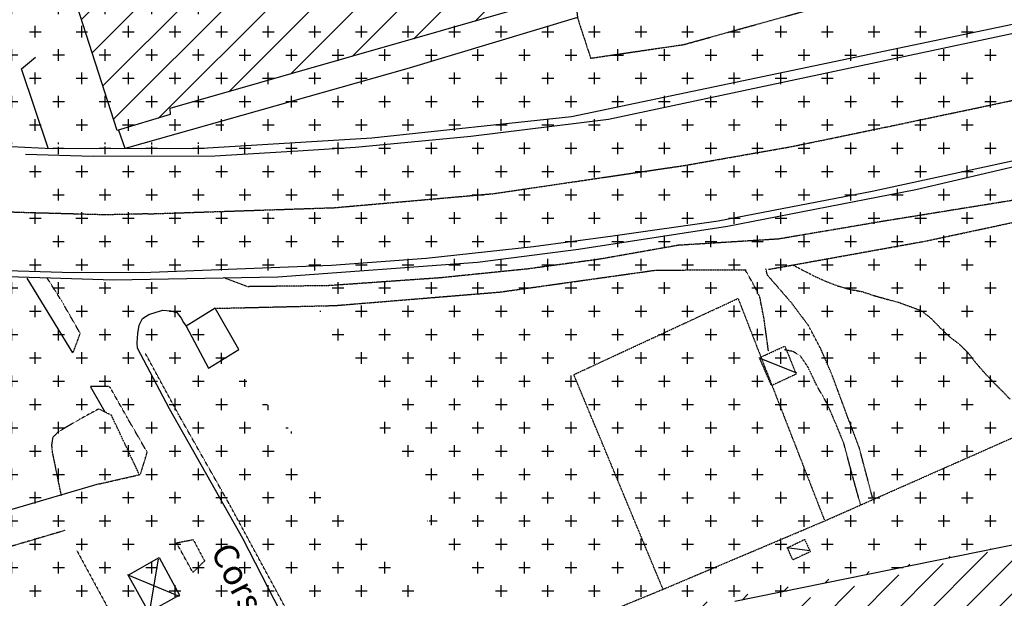
# Model space of a CAD drawing. Extents: x 4572 to 38710, y 4828 to 75013.
# Drawn here: x 16109 to 17694, y 11388 to 12319 of the extents above; entities that cross this region are included whole.
import ezdxf

# ---------------------------------------------------------------- set-up
doc = ezdxf.new("R2010")
doc.units = 0
doc.header["$MEASUREMENT"] = 0
doc.linetypes.add('P_5', pattern=[0.375002, 0.046875, -0.070313, 0.117188, -0.070313, 0.070313])
for name, color, linetype in [('BASE', 7, 'CONTINUOUS'), ('EDIFICI', 7, 'CONTINUOUS'), ('NOMISTRA', 7, 'CONTINUOUS')]:
    doc.layers.add(name, color=color, linetype=linetype)
doc.styles.get("Standard").update_dxf_attribs({"font": 'txt.shx'})

msp = doc.modelspace()

# ---------------------------------------------------------------- hatches: boundary and pattern name
at = {"layer": 'EDIFICI', "ltscale": 1000}
h = msp.add_hatch(dxfattribs=at)
h.set_pattern_fill('CROSS', color=256, scale=150, style=0)
edge = h.paths.add_edge_path()
edge.add_line((15823.3, 12137), (15685.9, 12151.9))
edge.add_line((15685.9, 12151.9), (15663.6, 12248.3))
edge.add_line((15663.6, 12248.3), (15656.2, 12370.7))
edge.add_line((15984.3, 12118.8), (15823.3, 12137))
edge.add_line((15984.3, 12118.8), (16313.8, 12118.8))
edge.add_line((16313.6, 12118.5), (16446.5, 12120.2))
edge.add_line((15656.2, 12370.7), (15659.9, 12489.4))
edge.add_line((15659.9, 12489.4), (15698, 12733.5))
edge.add_line((16482.1, 12776.3), (16411.4, 12366.6))
edge.add_line((16411.4, 12366.6), (16411.4, 12239.4))
edge.add_line((16411.4, 12239.4), (16446.5, 12120.2))
edge.add_line((15694, 12734.6), (16020.7, 12707.7))
edge.add_line((16020.7, 12707.7), (16293.5, 12707.7))
edge.add_line((16293.5, 12707.7), (16468.6, 12711))
at = {"layer": 'EDIFICI'}
h = msp.add_hatch(dxfattribs=at)
h.set_pattern_fill('ANSI31', color=1, scale=400, style=0)
h.paths.add_polyline_path([(15876.9, 11914.2), (15771.8, 11922.5), (15637.7, 11934.7), (15662.8, 11851.3)])
h.paths.add_polyline_path([(16932.1, 12342.8), (16893.9, 12466.6), (16785.2, 12436.2), (16770.3, 12474.1), (16748.2, 12466.2), (16729.6, 12523), (16859.7, 12558.9), (16840.2, 12623.4), (16866.1, 12632.7), (16829.6, 12753.4), (16185.7, 12568.7), (16176.5, 12493.7), (16184.9, 12416), (16196.3, 12358.3), (16266.3, 12141), (16351.5, 12166.6), (16351.2, 12176.2)])
at = {"layer": 'EDIFICI', "ltscale": 1000}
h = msp.add_hatch(dxfattribs=at)
h.set_pattern_fill('ANSI31', color=256, scale=350, angle=45, style=0)
edge = h.paths.add_edge_path()
edge.add_line((15211.1, 11371.1), (14504.3, 11501.1))
edge.add_line((14504.3, 11501.1), (13881.4, 11649.3))
edge.add_line((13881.4, 11649.3), (13011.4, 11915.9))
edge.add_line((13011.4, 11915.9), (12375.2, 12156.2))
edge.add_line((12375.2, 12156.2), (12326, 10383.3))
edge.add_line((12326, 10383.3), (12290.2, 9844.8))
edge.add_line((15208.6, 11373.9), (15292.8, 10991.4))
edge.add_line((15292.8, 10991.4), (15386.5, 10577.6))
edge.add_line((15386.5, 10577.6), (15485.1, 10282))
edge.add_line((15485.1, 10282), (15677.7, 9805.9))
edge.add_line((15677.7, 9805.9), (16220.7, 8629.5))
edge.add_line((16154, 8608.1), (16218.7, 8627.8))
edge.add_line((16153.8, 8605.6), (14467.5, 8193.2))
edge.add_line((14467.5, 8193.2), (14062.8, 8095.9))
edge.add_line((14062.8, 8095.9), (13417, 7956.6))
edge.add_line((13417, 7956.6), (13278.1, 8234))
edge.add_line((13187.9, 8264.9), (13283.6, 8229.4))
edge.add_line((13192.5, 8263.5), (12938.5, 8236.9))
edge.add_line((12938.5, 8236.9), (12649, 8231))
edge.add_line((12649, 8231), (12056.4, 8243))
edge.add_line((11750.8, 8246.7), (12065.7, 8242.6))
edge.add_line((11749.2, 8248.9), (11693.1, 7868.3))
edge.add_line((11697.2, 7865.4), (12105, 7442.1))
edge.add_line((10735.7, 7444.2), (9904.4, 7172.7))
edge.add_line((10749.7, 6293.7), (10745.3, 7455.6))
edge.add_line((12105, 7442.1), (13148.8, 5252.4))
edge.add_line((10631.8, 5907.4), (10749.7, 6293.7))
edge.add_line((10499.7, 5643.6), (10631.8, 5907.4))
edge.add_line((11998, 5356), (10499.7, 5643.6))
edge.add_line((13148.8, 5252.4), (11998, 5356))
edge.add_line((9904.4, 7172.7), (9908.3, 7832.9))
edge.add_line((9908.3, 7832.9), (9927.5, 8476.8))
edge.add_line((9927.5, 8476.8), (9794.5, 8488.5))
edge.add_line((9794.5, 8488.5), (9802.3, 8957.3))
edge.add_line((9760.4, 8960.1), (9801.8, 8960.1))
edge.add_line((9755.4, 8957.3), (9762.7, 10087.2))
edge.add_line((9762.7, 10087.2), (9774.5, 11134.1))
edge.add_line((9774.5, 11134.1), (9789.7, 12082.9))
edge.add_line((9797.3, 12067.4), (9858.5, 11744.2))
edge.add_line((9858.5, 11744.2), (9937.2, 11525.8))
edge.add_line((9937.2, 11525.8), (10007.2, 11394.7))
edge.add_line((10007.2, 11394.7), (10147.1, 11193.8))
edge.add_line((10147.1, 11193.8), (10392, 10975.3))
edge.add_line((10392, 10975.3), (10689.3, 10844.3))
edge.add_line((10689.3, 10844.3), (10951.7, 10730.7))
edge.add_line((10951.7, 10730.7), (11170.9, 10648.5))
edge.add_line((11170.9, 10648.5), (11284.6, 10578.6))
edge.add_line((11284.6, 10578.6), (11363.3, 10508.7))
edge.add_line((11363.3, 10508.7), (11415.8, 10412.6))
edge.add_line((11415.8, 10412.6), (11450.8, 10255.4))
edge.add_line((11450.8, 10255.4), (11433.3, 9888.4))
edge.add_line((11433.3, 9888.4), (12290.4, 9844.8))
h = msp.add_hatch(dxfattribs=at)
h.set_pattern_fill('CROSS', color=256, scale=150, style=0)
edge = h.paths.add_edge_path()
edge.add_line((16090.1, 11295.1), (15753.4, 11913.8))
edge.add_line((16090.1, 11295.1), (16400.2, 11293.2))
edge.add_line((16400.2, 11293.2), (16713.7, 11302.7))
edge.add_line((16713.7, 11302.7), (16865.7, 11317.9))
edge.add_line((16567.4, 11900), (16894.2, 11264.1))
edge.add_line((16331.1, 11900), (16567.4, 11900))
edge.add_line((16258.5, 11900.1), (16332.2, 11899.4))
edge.add_line((15760.9, 11900), (16239.5, 11900))
h = msp.add_hatch(dxfattribs=at)
h.set_pattern_fill('ANSI31', color=256, scale=300, angle=180, style=0)
edge = h.paths.add_edge_path()
edge.add_line((17690.3, 9487.8), (17686, 9359.8))
edge.add_line((17673.2, 9630.6), (17690.3, 9487.8))
edge.add_line((17686, 9359.8), (17677.5, 9223.4))
edge.add_line((17677.5, 9223.4), (17672.9, 9148.7))
edge.add_line((17673.5, 9149.3), (17817.3, 8947.3))
edge.add_line((17808.4, 8948.1), (20360, 10179.6))
edge.add_line((17634.8, 9775.6), (17673.2, 9630.6))
edge.add_line((17566.4, 9976), (17634.8, 9775.6))
edge.add_line((19232.1, 9649), (18143.3, 11600.8))
edge.add_line((17510.9, 10095.4), (17566.4, 9976))
edge.add_line((16894.2, 11264.1), (17510.9, 10095.4))
edge.add_line((17260.1, 11382.9), (16866.9, 11317.1))
edge.add_line((17728, 11477.9), (17260.1, 11382.9))
edge.add_line((18143.3, 11600.8), (17728, 11477.9))

# ---------------------------------------------------------------- linework, layer by layer
at = {"layer": 'BASE', "color": 1, "linetype": 'Continuous'}
for p, q in [((17966.9, 12366), (16997.3, 12162.8)), ((16997.3, 12162.8), (16676.3, 12128.4)), ((16676.3, 12128.4), (16402.9, 12111.8)), ((16161.5, 12111.4), (16034.3, 12117.9)), ((16402.9, 12111.8), (16161.5, 12111.4)), ((16557.3, 12107.9), (16423.4, 12099.8)), ((17860.6, 12117.4), (17551.4, 12045.7)), ((16227.4, 12099.1), (16119, 12102.3)), ((16423.4, 12099.8), (16227.4, 12099.1)), ((17551.4, 12045.7), (17248.4, 11986.4)), ((17248.4, 11986.4), (17008.5, 11949.2)), ((17008.5, 11949.2), (16846.3, 11928.5)), ((16846.3, 11928.5), (16524.7, 11904.7)), ((16261.1, 11900.3), (15925.4, 11910.4)), ((16524.7, 11904.7), (16261.1, 11900.3))]:
    msp.add_line(p, q, dxfattribs=at)
for points in [[(21373.2, 13380.5, 0), (21013.5, 13270.8, 0), (20577.7, 13138, 0), (20157.6, 13009.2, 0), (19775.4, 12891.1, 0), (19427.5, 12785.4, 0), (19027.2, 12661.6, 0), (18638.8, 12543.6, 0), (18280.9, 12439.2, 0), (18001.7, 12359.9, 0), (17057, 12158.8, 0), (16835.2, 12131.6, 0), (16650.1, 12113.8, 0), (16557.3, 12107.9, 0)], [(16306.7, 11912.4, 0), (16611.1, 11924.2, 0), (16763.8, 11935.6, 0), (16936.3, 11954.3, 0), (17064.2, 11971.7, 0), (17233.7, 11995.6, 0), (17481.4, 12043.4, 0), (17739.1, 12099.3, 0), (18016.9, 12169.9, 0), (18198.1, 12221, 0), (18436.8, 12288.2, 0), (18736.7, 12377.6, 0), (19015.1, 12462.2, 0), (19323.6, 12557.9, 0), (19706.7, 12675.1, 0), (20009, 12767.5, 0), (20403.9, 12887.7, 0), (20773.5, 13000.2, 0), (21084.7, 13094.8, 0), (21417.9, 13196.2, 0)], [(16997.6, 12412.4, 0), (17006.9, 12322.7, 0), (16732.4, 12240.2, 0), (16279.1, 12112.2, 0), (16268.9, 12141.1, 0)], [(16155.1, 12112.3, 0), (16112.5, 12240.3, 0), (16135, 12258.9, 0)], [(16306.7, 11912.4, 0), (16195.4, 11911.9, 0), (16052.8, 11916, 0), (16024.8, 11917.3, 0)], [(16121.1, 11903.4, 0), (16194.5, 11783.2, 0)], [(16423.9, 11854.9, 0), (16377.3, 11825.8, 0), (16413, 11758.3, 0), (16462.3, 11788.3, 0), (16423.9, 11854.9, 0)], [(16299, 11790.4, 0), (16298.6, 11799.4, 0), (16299.5, 11814.5, 0), (16301.7, 11827.6, 0), (16307, 11838.4, 0), (16317, 11845, 0), (16329.1, 11848.8, 0), (16339.6, 11852, 0), (16351.9, 11850.9, 0), (16362.3, 11848.2, 0), (16369.4, 11838.8, 0), (16373, 11831.7, 0), (16377.1, 11826.1, 0)], [(16793.9, 10982.1, 0), (16777.9, 10975.5, 0), (16757.2, 10974.8, 0), (16734.6, 10990.2, 0), (16713, 11029.5, 0), (16647, 11151.2, 0), (16549.6, 11326.7, 0), (16468.5, 11484.1, 0), (16350.5, 11692.8, 0), (16299, 11790.4, 0)], [(17299.4, 11775.1, 0), (17359.7, 11750.7, 0)], [(16223.5, 11728.6, 0), (16246.4, 11688.2, 0)], [(16237.1, 11572.4, 0), (15946.5, 11486.9, 0)], [(17343.9, 11470, 0), (17381.2, 11464.8, 0)], [(16284, 11425.5, 0), (16333.8, 11453.5, 0), (16366.5, 11393.3, 0), (16317, 11365.5, 0), (16283.3, 11426.4, 0)], [(16318.5, 11364.4, 0), (16332.6, 11451.1, 0)], [(16283.7, 11425.8, 0), (16366, 11391.3, 0)]]:
    msp.add_polyline3d(points, dxfattribs=at)
at = {"layer": 'BASE', "color": 1, "linetype": 'P_5'}
for points in [[(16315.8, 12006.8, 0), (16615.8, 12016.8, 0), (16871.8, 12039.4, 0), (17179.1, 12084.7, 0), (17352.7, 12115.3, 0), (17515.9, 12149.1, 0), (17718.4, 12191.8, 0), (18009.9, 12269.6, 0), (18347.7, 12360.3, 0), (18609.1, 12438, 0), (19038.8, 12568.3, 0), (19620, 12746.5, 0), (21392.7, 13288.3, 0)], [(17006.9, 12322.8, 0), (17028.3, 12257.4, 0), (17178, 12279.3, 0), (17431.6, 12349.6, 0), (17617.5, 12399.4, 0), (17670.5, 12426.3, 0), (17712.9, 12458.6, 0), (17761.7, 12498.2, 0), (17809.4, 12540.8, 0), (17863.1, 12579, 0), (17906.6, 12596.7, 0), (17957.6, 12618.1, 0), (18004.3, 12633.6, 0), (18056.7, 12648.1, 0), (18113.4, 12656.5, 0), (18170.7, 12660.8, 0), (18206.8, 12664.6, 0), (18269.7, 12666.7, 0), (18325.6, 12660.8, 0), (18355, 12667.6, 0), (18371.7, 12670.3, 0), (18874.6, 12996, 0), (18753.6, 13226.7, 0), (18472.3, 13046.5, 0)], [(17314.6, 11917.5, 0), (17566.6, 11962.9, 0), (17731.5, 11998.1, 0), (17780.9, 12002.6, 0), (17814.4, 12000.3, 0), (17850.9, 11980.5, 0), (17885.3, 11951.4, 0), (17921.5, 11936.2, 0), (17955.7, 11925, 0), (17983.4, 11917.9, 0), (18000.6, 11891.5, 0), (18044.4, 11810, 0), (18216.4, 11913.7, 0), (18425.8, 12046.4, 0), (18568.3, 12143.1, 0), (18594.4, 12164.5, 0), (18607.8, 12195.3, 0), (18627.7, 12236.3, 0), (18651.2, 12257.5, 0), (18683.1, 12269.9, 0), (18728.9, 12288.3, 0), (19028.2, 12383.4, 0)], [(17730.7, 12032.2, 0), (17498.4, 11994.7, 0), (17330.3, 11966.2, 0), (17169.5, 11956.2, 0), (17042, 11933.7, 0), (16926.7, 11918.1, 0), (16785.2, 11903.7, 0), (16606.4, 11891.2, 0), (16476.1, 11889.6, 0), (16437.7, 11904, 0)], [(16315.8, 12006.8, 0), (16246.9, 12005.2, 0), (16110.6, 12008.9, 0), (16027.1, 12012, 0)], [(16423.8, 11854.7, 0), (16617.4, 11859.3, 0), (16883, 11881.1, 0), (17133.5, 11916.3, 0), (17278.6, 11916.8, 0)], [(17314.5, 11785.7, 0), (17307.5, 11837.1, 0), (17300.6, 11873, 0), (17289.8, 11894.5, 0), (17276.8, 11917.3, 0)], [(17482.1, 11549.6, 0), (17460.8, 11629.9, 0), (17437.8, 11690.9, 0), (17416.4, 11748.7, 0), (17398.4, 11790.1, 0), (17378.5, 11827.7, 0), (17351.3, 11863.8, 0), (17324.6, 11894.7, 0), (17312.5, 11908.6, 0), (17310.4, 11918.4, 0)], [(17353, 11924.9, 0), (17370.9, 11915.7, 0), (17388.9, 11906.4, 0), (17407.3, 11898, 0), (17426.1, 11890.9, 0), (17445.4, 11885.4, 0), (17465.3, 11881.7, 0), (17484.4, 11875.3, 0), (17503.9, 11869.8, 0), (17523.5, 11864.6, 0), (17542.4, 11857.7, 0), (17561.2, 11850.6, 0), (17576.9, 11837.9, 0), (17590.9, 11823.2, 0), (17605.5, 11809.4, 0), (17621.7, 11797.2, 0), (17636, 11782.9, 0), (17648.2, 11766.9, 0), (17661.4, 11751.8, 0), (17675.4, 11737.1, 0), (17689.5, 11722.8, 0), (17703.5, 11708.3, 0)], [(16195.6, 11783.9, 0), (16206.9, 11814.4, 0), (16177.3, 11865.9, 0), (16153.8, 11903.3, 0)], [(17144.4, 11403.6, 0), (17001.2, 11748.1, 0), (17265.5, 11870.7, 0), (17404.2, 11514.6, 0)], [(17300.7, 11775.5, 0), (17340.8, 11794.1, 0), (17359, 11748.8, 0), (17319.3, 11730.3, 0), (17299.9, 11775.5, 0)], [(16795.9, 10983.1, 0), (16783.8, 10985.6, 0), (16773.4, 10986.7, 0), (16756.9, 10987.4, 0), (16748.1, 10990.2, 0), (16721, 11028.6, 0), (16658.4, 11149, 0), (16446.6, 11540.1, 0), (16365.5, 11683.2, 0), (16311.9, 11781.9, 0)], [(17462.8, 11538.5, 0), (17449.7, 11585.6, 0), (17435.6, 11638.2, 0), (17420.7, 11674.4, 0), (17408.3, 11702.5, 0), (17392.8, 11729.4, 0), (17378.5, 11759.6, 0), (17365.9, 11778.2, 0), (17354.1, 11785.1, 0), (17340.3, 11788, 0)], [(16304, 11588.3, 0), (16314.6, 11623.2, 0), (16282.7, 11678.4, 0), (16256.1, 11725.7, 0), (16253.5, 11728.9, 0), (16223.5, 11729, 0)], [(16633.3, 11192.3, 0), (17145, 11402.7, 0), (17404.6, 11512.5, 0), (17841.3, 11705.7, 0)], [(16237.2, 11572.2, 0), (16302.1, 11587, 0), (16257.1, 11682.6, 0), (16236.6, 11692.8, 0), (16205.7, 11676, 0), (16170.7, 11655.4, 0), (16162.6, 11647, 0), (16160.6, 11634.8, 0), (16161.9, 11622.3, 0), (16176.1, 11552.9, 0)], [(16182, 11497.1, 0), (15915.8, 11418.5, 0)], [(16361.8, 11477.3, 0), (16388.7, 11482.6, 0), (16406.9, 11448.1, 0), (16388.1, 11429.7, 0), (16361.8, 11477.3, 0)], [(17353.6, 11449.9, 0), (17345.1, 11469.5, 0), (17372.6, 11482.8, 0), (17381.9, 11463, 0), (17354.3, 11450.1, 0)], [(16201.1, 11465.2, 0), (16265.7, 11346, 0)]]:
    msp.add_polyline3d(points, dxfattribs=at)
at = {"layer": 'EDIFICI'}
for p, q in [((16425, 12300), (16443.8, 12300)), ((16434.4, 12290.6), (16434.4, 12309.4)), ((16500, 12300), (16518.8, 12300)), ((16509.4, 12290.6), (16509.4, 12309.4)), ((16575, 12300), (16593.8, 12300)), ((16584.4, 12290.6), (16584.4, 12309.4)), ((16650, 12300), (16668.8, 12300)), ((16659.4, 12290.6), (16659.4, 12309.4)), ((16725, 12300), (16743.8, 12300)), ((16734.4, 12290.6), (16734.4, 12309.4)), ((16800, 12300), (16818.8, 12300)), ((16809.4, 12290.6), (16809.4, 12309.4)), ((16875, 12300), (16893.8, 12300)), ((16884.4, 12290.6), (16884.4, 12309.4)), ((16950, 12300), (16968.8, 12300)), ((16959.4, 12290.6), (16959.4, 12309.4)), ((17025, 12300), (17043.8, 12300)), ((17034.4, 12290.6), (17034.4, 12309.4)), ((17100, 12300), (17118.8, 12300)), ((17109.4, 12290.6), (17109.4, 12309.4)), ((17175, 12300), (17193.8, 12300)), ((17184.4, 12290.6), (17184.4, 12309.4)), ((17250, 12300), (17268.8, 12300)), ((17259.4, 12290.6), (17259.4, 12309.4)), ((17325, 12300), (17343.8, 12300)), ((17334.4, 12290.6), (17334.4, 12309.4)), ((17400, 12300), (17418.8, 12300)), ((17409.4, 12290.6), (17409.4, 12309.4)), ((17475, 12300), (17493.8, 12300)), ((17484.4, 12290.6), (17484.4, 12309.4)), ((17550, 12300), (17568.8, 12300)), ((17559.4, 12290.6), (17559.4, 12309.4)), ((17625, 12300), (17643.8, 12300)), ((17634.4, 12290.6), (17634.4, 12309.4)), ((16471.9, 12253.1), (16471.9, 12271.9)), ((16546.9, 12253.1), (16546.9, 12271.9)), ((16621.9, 12253.1), (16621.9, 12271.9)), ((16696.9, 12253.1), (16696.9, 12271.9)), ((16771.9, 12253.1), (16771.9, 12271.9)), ((16846.9, 12253.1), (16846.9, 12271.9)), ((16921.9, 12253.1), (16921.9, 12271.9)), ((16996.9, 12253.1), (16996.9, 12271.9)), ((17071.9, 12253.1), (17071.9, 12271.9)), ((17146.9, 12253.1), (17146.9, 12271.9)), ((17221.9, 12253.1), (17221.9, 12271.9)), ((17296.9, 12253.1), (17296.9, 12271.9)), ((17371.9, 12253.1), (17371.9, 12271.9)), ((17446.9, 12253.1), (17446.9, 12271.9)), ((17521.9, 12253.1), (17521.9, 12271.9)), ((17596.9, 12253.1), (17596.9, 12271.9)), ((17671.9, 12253.1), (17671.9, 12271.9)), ((16462.5, 12262.5), (16481.2, 12262.5)), ((16537.5, 12262.5), (16556.2, 12262.5)), ((16612.5, 12262.5), (16631.2, 12262.5)), ((16687.5, 12262.5), (16706.2, 12262.5)), ((16762.5, 12262.5), (16781.2, 12262.5)), ((16837.5, 12262.5), (16856.2, 12262.5)), ((16912.5, 12262.5), (16931.2, 12262.5)), ((16987.5, 12262.5), (17006.2, 12262.5)), ((17062.5, 12262.5), (17081.2, 12262.5)), ((17137.5, 12262.5), (17156.2, 12262.5)), ((17212.5, 12262.5), (17231.2, 12262.5)), ((17287.5, 12262.5), (17306.2, 12262.5)), ((17362.5, 12262.5), (17381.2, 12262.5)), ((17437.5, 12262.5), (17456.2, 12262.5)), ((17512.5, 12262.5), (17531.2, 12262.5)), ((17587.5, 12262.5), (17606.2, 12262.5)), ((17662.5, 12262.5), (17681.2, 12262.5)), ((16434.4, 12215.6), (16434.4, 12234.4)), ((16509.4, 12215.6), (16509.4, 12234.4)), ((16584.4, 12215.6), (16584.4, 12234.4)), ((16659.4, 12215.6), (16659.4, 12234.4)), ((16734.4, 12215.6), (16734.4, 12234.4)), ((16809.4, 12215.6), (16809.4, 12234.4)), ((16884.4, 12215.6), (16884.4, 12234.4)), ((16959.4, 12215.6), (16959.4, 12234.4)), ((17034.4, 12215.6), (17034.4, 12234.4)), ((17109.4, 12215.6), (17109.4, 12234.4)), ((17184.4, 12215.6), (17184.4, 12234.4)), ((17259.4, 12215.6), (17259.4, 12234.4)), ((17334.4, 12215.6), (17334.4, 12234.4)), ((17409.4, 12215.6), (17409.4, 12234.4)), ((17484.4, 12215.6), (17484.4, 12234.4)), ((17559.4, 12215.6), (17559.4, 12234.4)), ((17634.4, 12215.6), (17634.4, 12234.4)), ((16425, 12225), (16443.8, 12225)), ((16500, 12225), (16518.8, 12225)), ((16575, 12225), (16593.8, 12225)), ((16650, 12225), (16668.8, 12225)), ((16725, 12225), (16743.8, 12225)), ((16800, 12225), (16818.8, 12225)), ((16875, 12225), (16893.8, 12225)), ((16950, 12225), (16968.8, 12225)), ((17025, 12225), (17043.8, 12225)), ((17100, 12225), (17118.8, 12225)), ((17175, 12225), (17193.8, 12225)), ((17250, 12225), (17268.8, 12225)), ((17325, 12225), (17343.8, 12225)), ((17400, 12225), (17418.8, 12225)), ((17475, 12225), (17493.8, 12225)), ((17550, 12225), (17568.8, 12225)), ((17625, 12225), (17643.8, 12225)), ((16462.5, 12187.5), (16481.2, 12187.5)), ((16471.9, 12178.1), (16471.9, 12196.9)), ((16537.5, 12187.5), (16556.2, 12187.5)), ((16546.9, 12178.1), (16546.9, 12196.9)), ((16612.5, 12187.5), (16631.2, 12187.5)), ((16621.9, 12178.1), (16621.9, 12196.9)), ((16687.5, 12187.5), (16706.2, 12187.5)), ((16696.9, 12178.1), (16696.9, 12196.9)), ((16762.5, 12187.5), (16781.2, 12187.5)), ((16771.9, 12178.1), (16771.9, 12196.9)), ((16837.5, 12187.5), (16856.2, 12187.5)), ((16846.9, 12178.1), (16846.9, 12196.9)), ((16912.5, 12187.5), (16931.2, 12187.5)), ((16921.9, 12178.1), (16921.9, 12196.9)), ((16987.5, 12187.5), (17006.2, 12187.5)), ((16996.9, 12178.1), (16996.9, 12196.9)), ((17062.5, 12187.5), (17081.2, 12187.5)), ((17071.9, 12178.1), (17071.9, 12196.9)), ((17137.5, 12187.5), (17156.2, 12187.5)), ((17146.9, 12178.1), (17146.9, 12196.9)), ((17212.5, 12187.5), (17231.2, 12187.5)), ((17221.9, 12178.1), (17221.9, 12196.9)), ((17287.5, 12187.5), (17306.2, 12187.5)), ((17296.9, 12178.1), (17296.9, 12196.9)), ((17362.5, 12187.5), (17381.2, 12187.5)), ((17371.9, 12178.1), (17371.9, 12196.9)), ((17437.5, 12187.5), (17456.2, 12187.5)), ((17446.9, 12178.1), (17446.9, 12196.9)), ((17512.5, 12187.5), (17531.2, 12187.5)), ((17521.9, 12178.1), (17521.9, 12196.9)), ((17587.5, 12187.5), (17606.2, 12187.5)), ((17596.9, 12178.1), (17596.9, 12196.9)), ((17662.5, 12187.5), (17681.2, 12187.5)), ((17671.9, 12178.1), (17671.9, 12196.9)), ((16509.4, 12140.6), (16509.4, 12159.4)), ((16584.4, 12140.6), (16584.4, 12159.4)), ((16659.4, 12140.6), (16659.4, 12159.4)), ((16734.4, 12140.6), (16734.4, 12159.4)), ((16809.4, 12140.6), (16809.4, 12159.4)), ((16884.4, 12140.6), (16884.4, 12159.4)), ((16959.4, 12140.6), (16959.4, 12159.4)), ((17034.4, 12140.6), (17034.4, 12159.4)), ((17109.4, 12140.6), (17109.4, 12159.4)), ((17184.4, 12140.6), (17184.4, 12159.4)), ((17259.4, 12140.6), (17259.4, 12159.4)), ((17334.4, 12140.6), (17334.4, 12159.4)), ((17409.4, 12140.6), (17409.4, 12159.4)), ((17484.4, 12140.6), (17484.4, 12159.4)), ((17559.4, 12140.6), (17559.4, 12159.4)), ((17634.4, 12140.6), (17634.4, 12159.4)), ((16500, 12150), (16518.8, 12150)), ((16575, 12150), (16593.8, 12150)), ((16650, 12150), (16668.8, 12150)), ((16725, 12150), (16743.8, 12150)), ((16800, 12150), (16818.8, 12150)), ((16875, 12150), (16893.8, 12150)), ((16950, 12150), (16968.8, 12150)), ((17025, 12150), (17043.8, 12150)), ((17100, 12150), (17118.8, 12150)), ((17175, 12150), (17193.8, 12150)), ((17250, 12150), (17268.8, 12150)), ((17325, 12150), (17343.8, 12150)), ((17400, 12150), (17418.8, 12150)), ((17475, 12150), (17493.8, 12150)), ((17550, 12150), (17568.8, 12150)), ((17625, 12150), (17643.8, 12150)), ((16162.5, 12112.5), (16181.2, 12112.5)), ((16171.9, 12103.1), (16171.9, 12114.8)), ((16237.5, 12112.5), (16256.2, 12112.5)), ((16246.9, 12103.1), (16246.9, 12115.5)), ((16312.5, 12112.5), (16331.2, 12112.5)), ((16321.9, 12103.1), (16321.9, 12116.1)), ((16387.5, 12112.5), (16406.2, 12112.5)), ((16396.9, 12103.1), (16396.9, 12116.8)), ((16462.5, 12112.5), (16481.2, 12112.5)), ((16471.9, 12103.1), (16471.9, 12121.9)), ((16537.5, 12112.5), (16556.2, 12112.5)), ((16546.9, 12103.1), (16546.9, 12121.9)), ((16612.5, 12112.5), (16631.2, 12112.5)), ((16621.9, 12103.1), (16621.9, 12121.9)), ((16687.5, 12112.5), (16706.2, 12112.5)), ((16696.9, 12103.1), (16696.9, 12121.9)), ((16762.5, 12112.5), (16781.2, 12112.5)), ((16771.9, 12103.1), (16771.9, 12121.9)), ((16837.5, 12112.5), (16856.2, 12112.5)), ((16846.9, 12103.1), (16846.9, 12121.9)), ((16912.5, 12112.5), (16931.2, 12112.5)), ((16921.9, 12103.1), (16921.9, 12121.9)), ((16987.5, 12112.5), (17006.2, 12112.5)), ((16996.9, 12103.1), (16996.9, 12121.9)), ((17062.5, 12112.5), (17081.2, 12112.5)), ((17071.9, 12103.1), (17071.9, 12121.9)), ((17137.5, 12112.5), (17156.2, 12112.5)), ((17146.9, 12103.1), (17146.9, 12121.9)), ((17212.5, 12112.5), (17231.2, 12112.5)), ((17221.9, 12103.1), (17221.9, 12121.9)), ((17287.5, 12112.5), (17306.2, 12112.5)), ((17296.9, 12103.1), (17296.9, 12121.9)), ((17362.5, 12112.5), (17381.2, 12112.5)), ((17371.9, 12103.1), (17371.9, 12121.9)), ((17437.5, 12112.5), (17456.2, 12112.5)), ((17446.9, 12103.1), (17446.9, 12121.9)), ((17512.5, 12112.5), (17531.2, 12112.5)), ((17521.9, 12103.1), (17521.9, 12121.9)), ((17587.5, 12112.5), (17606.2, 12112.5)), ((17596.9, 12103.1), (17596.9, 12121.9)), ((17662.5, 12112.5), (17681.2, 12112.5)), ((17671.9, 12103.1), (17671.9, 12121.9)), ((16134.4, 12065.6), (16134.4, 12084.4)), ((16209.4, 12065.6), (16209.4, 12084.4)), ((16284.4, 12065.6), (16284.4, 12084.4)), ((16359.4, 12065.6), (16359.4, 12084.4)), ((16434.4, 12065.6), (16434.4, 12084.4)), ((16509.4, 12065.6), (16509.4, 12084.4)), ((16584.4, 12065.6), (16584.4, 12084.4)), ((16659.4, 12065.6), (16659.4, 12084.4)), ((16734.4, 12065.6), (16734.4, 12084.4)), ((16809.4, 12065.6), (16809.4, 12084.4)), ((16884.4, 12065.6), (16884.4, 12084.4)), ((16959.4, 12065.6), (16959.4, 12084.4)), ((17034.4, 12065.6), (17034.4, 12084.4)), ((17109.4, 12065.6), (17109.4, 12084.4)), ((17184.4, 12065.6), (17184.4, 12084.4)), ((17259.4, 12065.6), (17259.4, 12084.4)), ((17334.4, 12065.6), (17334.4, 12084.4)), ((17409.4, 12065.6), (17409.4, 12084.4)), ((17484.4, 12065.6), (17484.4, 12084.4)), ((17559.4, 12065.6), (17559.4, 12084.4)), ((17634.4, 12065.6), (17634.4, 12084.4)), ((16125, 12075), (16143.8, 12075)), ((16200, 12075), (16218.8, 12075)), ((16275, 12075), (16293.8, 12075)), ((16350, 12075), (16368.8, 12075)), ((16425, 12075), (16443.8, 12075)), ((16500, 12075), (16518.8, 12075)), ((16575, 12075), (16593.8, 12075)), ((16650, 12075), (16668.8, 12075)), ((16725, 12075), (16743.8, 12075)), ((16800, 12075), (16818.8, 12075)), ((16875, 12075), (16893.8, 12075)), ((16950, 12075), (16968.8, 12075)), ((17025, 12075), (17043.8, 12075)), ((17100, 12075), (17118.8, 12075)), ((17175, 12075), (17193.8, 12075)), ((17250, 12075), (17268.8, 12075)), ((17325, 12075), (17343.8, 12075)), ((17400, 12075), (17418.8, 12075)), ((17475, 12075), (17493.8, 12075)), ((17550, 12075), (17568.8, 12075)), ((17625, 12075), (17643.8, 12075)), ((16171.9, 12028.1), (16171.9, 12046.9)), ((16246.9, 12028.1), (16246.9, 12046.9)), ((16321.9, 12028.1), (16321.9, 12046.9)), ((16396.9, 12028.1), (16396.9, 12046.9)), ((16471.9, 12028.1), (16471.9, 12046.9)), ((16546.9, 12028.1), (16546.9, 12046.9)), ((16621.9, 12028.1), (16621.9, 12046.9)), ((16696.9, 12028.1), (16696.9, 12046.9)), ((16771.9, 12028.1), (16771.9, 12046.9)), ((16846.9, 12028.1), (16846.9, 12046.9)), ((16921.9, 12028.1), (16921.9, 12046.9)), ((16996.9, 12028.1), (16996.9, 12046.9)), ((17071.9, 12028.1), (17071.9, 12046.9)), ((17146.9, 12028.1), (17146.9, 12046.9)), ((17221.9, 12028.1), (17221.9, 12046.9)), ((17296.9, 12028.1), (17296.9, 12046.9)), ((17371.9, 12028.1), (17371.9, 12046.9)), ((17446.9, 12028.1), (17446.9, 12046.9)), ((17521.9, 12028.1), (17521.9, 12046.9)), ((17596.9, 12028.1), (17596.9, 12046.9)), ((17671.9, 12028.1), (17671.9, 12046.9)), ((16162.5, 12037.5), (16181.2, 12037.5)), ((16237.5, 12037.5), (16256.2, 12037.5)), ((16312.5, 12037.5), (16331.2, 12037.5)), ((16387.5, 12037.5), (16406.2, 12037.5)), ((16462.5, 12037.5), (16481.2, 12037.5)), ((16537.5, 12037.5), (16556.2, 12037.5)), ((16612.5, 12037.5), (16631.2, 12037.5)), ((16687.5, 12037.5), (16706.2, 12037.5)), ((16762.5, 12037.5), (16781.2, 12037.5)), ((16837.5, 12037.5), (16856.2, 12037.5)), ((16912.5, 12037.5), (16931.2, 12037.5)), ((16987.5, 12037.5), (17006.2, 12037.5)), ((17062.5, 12037.5), (17081.2, 12037.5)), ((17137.5, 12037.5), (17156.2, 12037.5)), ((17212.5, 12037.5), (17231.2, 12037.5)), ((17287.5, 12037.5), (17306.2, 12037.5)), ((17362.5, 12037.5), (17381.2, 12037.5)), ((17437.5, 12037.5), (17456.2, 12037.5)), ((17512.5, 12037.5), (17531.2, 12037.5)), ((17587.5, 12037.5), (17606.2, 12037.5)), ((17662.5, 12037.5), (17681.2, 12037.5)), ((16125, 12000), (16143.8, 12000)), ((16134.4, 11990.6), (16134.4, 12009.4)), ((16200, 12000), (16218.8, 12000)), ((16209.4, 11990.6), (16209.4, 12009.4)), ((16275, 12000), (16293.8, 12000)), ((16284.4, 11990.6), (16284.4, 12009.4)), ((16350, 12000), (16368.8, 12000)), ((16359.4, 11990.6), (16359.4, 12009.4)), ((16425, 12000), (16443.8, 12000)), ((16434.4, 11990.6), (16434.4, 12009.4)), ((16500, 12000), (16513.8, 12000)), ((16509.4, 11990.6), (16509.4, 12008.3)), ((16514.6, 12000), (16518.8, 12000)), ((16575, 12000), (16593.8, 12000)), ((16584.4, 11990.6), (16584.4, 12009.4)), ((16650, 12000), (16668.8, 12000)), ((16659.4, 11990.6), (16659.4, 12009.4)), ((16725, 12000), (16743.8, 12000)), ((16734.4, 11990.6), (16734.4, 12009.4)), ((16800, 12000), (16818.8, 12000)), ((16809.4, 11990.6), (16809.4, 12009.4)), ((16875, 12000), (16893.8, 12000)), ((16884.4, 11990.6), (16884.4, 12009.4)), ((16950, 12000), (16968.8, 12000)), ((16959.4, 11990.6), (16959.4, 12009.4)), ((17025, 12000), (17043.8, 12000)), ((17034.4, 11990.6), (17034.4, 12009.4)), ((17100, 12000), (17118.8, 12000)), ((17109.4, 11990.6), (17109.4, 12009.4)), ((17175, 12000), (17193.8, 12000)), ((17184.4, 11990.6), (17184.4, 12009.4)), ((17250, 12000), (17268.8, 12000)), ((17259.4, 11990.6), (17259.4, 12009.4)), ((17325, 12000), (17343.8, 12000)), ((17334.4, 11990.6), (17334.4, 12009.4)), ((17400, 12000), (17418.8, 12000)), ((17409.4, 11990.6), (17409.4, 12009.4)), ((17475, 12000), (17493.8, 12000)), ((17484.4, 11990.6), (17484.4, 12009.4)), ((17550, 12000), (17568.8, 12000)), ((17559.4, 11990.6), (17559.4, 12009.4)), ((17625, 12000), (17643.8, 12000)), ((17634.4, 11990.6), (17634.4, 12009.4)), ((16171.9, 11953.1), (16171.9, 11971.9)), ((16246.9, 11953.1), (16246.9, 11971.9)), ((16321.9, 11953.1), (16321.9, 11971.9)), ((16396.9, 11953.1), (16396.9, 11971.9)), ((16471.9, 11953.1), (16471.9, 11971.9)), ((16546.9, 11953.1), (16546.9, 11971.9)), ((16621.9, 11953.1), (16621.9, 11971.9)), ((16696.9, 11953.1), (16696.9, 11971.9)), ((16771.9, 11953.1), (16771.9, 11971.9)), ((16846.9, 11953.1), (16846.9, 11971.9)), ((16921.9, 11953.1), (16921.9, 11971.9)), ((16996.9, 11953.1), (16996.9, 11971.9)), ((17071.9, 11953.1), (17071.9, 11971.9)), ((17146.9, 11953.1), (17146.9, 11971.9)), ((17221.9, 11953.1), (17221.9, 11971.9)), ((17296.9, 11953.1), (17296.9, 11971.9)), ((17371.9, 11953.1), (17371.9, 11971.9)), ((17446.9, 11953.1), (17446.9, 11971.9)), ((17521.9, 11953.1), (17521.9, 11971.9)), ((17596.9, 11953.1), (17596.9, 11971.9)), ((17671.9, 11953.1), (17671.9, 11971.9)), ((16162.5, 11962.5), (16181.2, 11962.5)), ((16237.5, 11962.5), (16256.2, 11962.5)), ((16312.5, 11962.5), (16331.2, 11962.5)), ((16387.5, 11962.5), (16406.2, 11962.5)), ((16462.5, 11962.5), (16481.2, 11962.5)), ((16537.5, 11962.5), (16556.2, 11962.5)), ((16612.5, 11962.5), (16631.2, 11962.5)), ((16687.5, 11962.5), (16706.2, 11962.5)), ((16762.5, 11962.5), (16781.2, 11962.5)), ((16837.5, 11962.5), (16856.2, 11962.5)), ((16912.5, 11962.5), (16931.2, 11962.5)), ((16987.5, 11962.5), (17006.2, 11962.5)), ((17062.5, 11962.5), (17081.2, 11962.5)), ((17137.5, 11962.5), (17156.2, 11962.5)), ((17212.5, 11962.5), (17231.2, 11962.5)), ((17287.5, 11962.5), (17306.2, 11962.5)), ((17362.5, 11962.5), (17381.2, 11962.5)), ((17437.5, 11962.5), (17456.2, 11962.5)), ((17512.5, 11962.5), (17531.2, 11962.5)), ((17587.5, 11962.5), (17606.2, 11962.5)), ((17662.5, 11962.5), (17681.2, 11962.5)), ((16134.4, 11915.6), (16134.4, 11934.4)), ((16209.4, 11915.6), (16209.4, 11934.4)), ((16284.4, 11915.6), (16284.4, 11934.4)), ((16359.4, 11915.6), (16359.4, 11934.4)), ((16434.4, 11915.6), (16434.4, 11934.4)), ((16509.4, 11915.6), (16509.4, 11934.4)), ((16584.4, 11915.6), (16584.4, 11934.4)), ((16659.4, 11915.6), (16659.4, 11934.4)), ((16734.4, 11915.6), (16734.4, 11934.4)), ((16809.4, 11915.6), (16809.4, 11934.4)), ((16884.4, 11915.6), (16884.4, 11934.4)), ((16959.4, 11915.6), (16959.4, 11934.4)), ((17034.4, 11915.6), (17034.4, 11934.4)), ((17109.4, 11915.6), (17109.4, 11934.4)), ((17184.4, 11915.6), (17184.4, 11934.4)), ((17259.4, 11915.6), (17259.4, 11934.4)), ((17334.4, 11915.6), (17334.4, 11934.4)), ((17409.4, 11915.6), (17409.4, 11934.4)), ((17484.4, 11915.6), (17484.4, 11934.4)), ((17559.4, 11915.6), (17559.4, 11934.4)), ((17634.4, 11915.6), (17634.4, 11934.4)), ((16125, 11925), (16143.8, 11925)), ((16200, 11925), (16218.8, 11925)), ((16275, 11925), (16293.8, 11925)), ((16350, 11925), (16368.8, 11925)), ((16425, 11925), (16443.8, 11925)), ((16500, 11925), (16518.8, 11925)), ((16575, 11925), (16593.8, 11925)), ((16650, 11925), (16668.8, 11925)), ((16725, 11925), (16743.8, 11925)), ((16800, 11925), (16818.8, 11925)), ((16875, 11925), (16893.8, 11925)), ((16950, 11925), (16968.8, 11925)), ((17025, 11925), (17043.8, 11925)), ((17100, 11925), (17118.8, 11925)), ((17175, 11925), (17193.8, 11925)), ((17250, 11925), (17268.8, 11925)), ((17325, 11925), (17343.8, 11925)), ((17400, 11925), (17418.8, 11925)), ((17475, 11925), (17493.8, 11925)), ((17550, 11925), (17568.8, 11925)), ((17625, 11925), (17643.8, 11925)), ((16612.5, 11887.5), (16631.2, 11887.5)), ((16621.9, 11878.1), (16621.9, 11896.9)), ((16687.5, 11887.5), (16706.2, 11887.5)), ((16696.9, 11878.1), (16696.9, 11896.9)), ((16762.5, 11887.5), (16781.2, 11887.5)), ((16771.9, 11878.1), (16771.9, 11896.9)), ((16837.5, 11887.5), (16856.2, 11887.5)), ((16846.9, 11878.1), (16846.9, 11896.9)), ((16912.5, 11887.5), (16931.2, 11887.5)), ((16921.9, 11878.1), (16921.9, 11896.9)), ((16987.5, 11887.5), (17006.2, 11887.5)), ((16996.9, 11878.1), (16996.9, 11896.9)), ((17062.5, 11887.5), (17081.2, 11887.5)), ((17071.9, 11878.1), (17071.9, 11896.9)), ((17137.5, 11887.5), (17156.2, 11887.5)), ((17146.9, 11878.1), (17146.9, 11896.9)), ((17212.5, 11887.5), (17231.2, 11887.5)), ((17221.9, 11878.1), (17221.9, 11896.9)), ((17287.5, 11887.5), (17306.2, 11887.5)), ((17296.9, 11878.1), (17296.9, 11896.9)), ((17362.5, 11887.5), (17381.2, 11887.5)), ((17371.9, 11878.1), (17371.9, 11896.9)), ((17437.5, 11887.5), (17456.2, 11887.5)), ((17446.9, 11878.1), (17446.9, 11896.9)), ((17512.5, 11887.5), (17531.2, 11887.5)), ((17521.9, 11878.1), (17521.9, 11896.9)), ((17587.5, 11887.5), (17606.2, 11887.5)), ((17596.9, 11878.1), (17596.9, 11896.9)), ((17662.5, 11887.5), (17681.2, 11887.5)), ((17671.9, 11878.1), (17671.9, 11896.9)), ((16659.4, 11840.6), (16659.4, 11859.4)), ((16734.4, 11840.6), (16734.4, 11859.4)), ((16809.4, 11840.6), (16809.4, 11859.4)), ((16884.4, 11840.6), (16884.4, 11859.4)), ((16959.4, 11840.6), (16959.4, 11859.4)), ((17034.4, 11840.6), (17034.4, 11859.4)), ((17109.4, 11840.6), (17109.4, 11859.4)), ((17184.4, 11840.6), (17184.4, 11859.4)), ((17259.4, 11840.6), (17259.4, 11859.4)), ((17334.4, 11840.6), (17334.4, 11859.4)), ((17409.4, 11840.6), (17409.4, 11859.4)), ((17484.4, 11840.6), (17484.4, 11859.4)), ((17559.4, 11840.6), (17559.4, 11859.4)), ((17634.4, 11840.6), (17634.4, 11859.4)), ((16592.7, 11850), (16593.8, 11850)), ((16650, 11850), (16668.8, 11850)), ((16725, 11850), (16743.8, 11850)), ((16800, 11850), (16818.8, 11850)), ((16875, 11850), (16893.8, 11850)), ((16950, 11850), (16968.8, 11850)), ((17025, 11850), (17043.8, 11850)), ((17100, 11850), (17118.8, 11850)), ((17175, 11850), (17193.8, 11850)), ((17250, 11850), (17268.8, 11850)), ((17325, 11850), (17343.8, 11850)), ((17400, 11850), (17418.8, 11850)), ((17475, 11850), (17493.8, 11850)), ((17550, 11850), (17568.8, 11850)), ((17625, 11850), (17643.8, 11850)), ((16621.9, 11803.1), (16621.9, 11821.9)), ((16696.9, 11803.1), (16696.9, 11821.9)), ((16771.9, 11803.1), (16771.9, 11821.9)), ((16846.9, 11803.1), (16846.9, 11821.9)), ((16921.9, 11803.1), (16921.9, 11821.9)), ((16996.9, 11803.1), (16996.9, 11821.9)), ((17071.9, 11803.1), (17071.9, 11821.9)), ((17146.9, 11803.1), (17146.9, 11821.9)), ((17221.9, 11803.1), (17221.9, 11821.9)), ((17296.9, 11803.1), (17296.9, 11821.9)), ((17371.9, 11803.1), (17371.9, 11821.9)), ((17446.9, 11803.1), (17446.9, 11821.9)), ((17521.9, 11803.1), (17521.9, 11821.9)), ((17596.9, 11803.1), (17596.9, 11821.9)), ((17671.9, 11803.1), (17671.9, 11821.9)), ((16612.5, 11812.5), (16631.2, 11812.5)), ((16687.5, 11812.5), (16706.2, 11812.5)), ((16762.5, 11812.5), (16781.2, 11812.5)), ((16837.5, 11812.5), (16856.2, 11812.5)), ((16912.5, 11812.5), (16931.2, 11812.5)), ((16987.5, 11812.5), (17006.2, 11812.5)), ((17062.5, 11812.5), (17081.2, 11812.5)), ((17137.5, 11812.5), (17156.2, 11812.5)), ((17212.5, 11812.5), (17231.2, 11812.5)), ((17287.5, 11812.5), (17306.2, 11812.5)), ((17362.5, 11812.5), (17381.2, 11812.5)), ((17437.5, 11812.5), (17456.2, 11812.5)), ((17512.5, 11812.5), (17531.2, 11812.5)), ((17587.5, 11812.5), (17606.2, 11812.5)), ((17662.5, 11812.5), (17681.2, 11812.5)), ((16650, 11775), (16668.8, 11775)), ((16659.4, 11765.6), (16659.4, 11784.4)), ((16725, 11775), (16743.8, 11775)), ((16734.4, 11765.6), (16734.4, 11784.4)), ((16800, 11775), (16818.8, 11775)), ((16809.4, 11765.6), (16809.4, 11784.4)), ((16875, 11775), (16893.8, 11775)), ((16884.4, 11765.6), (16884.4, 11784.4)), ((16950, 11775), (16968.8, 11775)), ((16959.4, 11765.6), (16959.4, 11784.4)), ((17025, 11775), (17043.8, 11775)), ((17034.4, 11765.6), (17034.4, 11784.4)), ((17100, 11775), (17118.8, 11775)), ((17109.4, 11765.6), (17109.4, 11784.4)), ((17175, 11775), (17193.8, 11775)), ((17184.4, 11765.6), (17184.4, 11784.4)), ((17250, 11775), (17268.8, 11775)), ((17259.4, 11765.6), (17259.4, 11784.4)), ((17325, 11775), (17343.8, 11775)), ((17334.4, 11765.6), (17334.4, 11784.4)), ((17400, 11775), (17418.8, 11775)), ((17409.4, 11765.6), (17409.4, 11784.4)), ((17475, 11775), (17493.8, 11775)), ((17484.4, 11765.6), (17484.4, 11784.4)), ((17550, 11775), (17568.8, 11775)), ((17559.4, 11765.6), (17559.4, 11784.4)), ((17625, 11775), (17643.8, 11775)), ((17634.4, 11765.6), (17634.4, 11784.4)), ((16696.9, 11728.1), (16696.9, 11746.9)), ((16771.9, 11728.1), (16771.9, 11746.9)), ((16846.9, 11728.1), (16846.9, 11746.9)), ((16921.9, 11728.1), (16921.9, 11746.9)), ((16996.9, 11728.1), (16996.9, 11746.9)), ((17071.9, 11728.1), (17071.9, 11746.9)), ((17146.9, 11728.1), (17146.9, 11746.9)), ((17221.9, 11728.1), (17221.9, 11746.9)), ((17296.9, 11728.1), (17296.9, 11746.9)), ((17371.9, 11728.1), (17371.9, 11746.9)), ((17446.9, 11728.1), (17446.9, 11746.9)), ((17521.9, 11728.1), (17521.9, 11746.9)), ((17596.9, 11728.1), (17596.9, 11746.9)), ((17671.9, 11728.1), (17671.9, 11746.9)), ((16687.5, 11737.5), (16706.2, 11737.5)), ((16762.5, 11737.5), (16781.2, 11737.5)), ((16837.5, 11737.5), (16856.2, 11737.5)), ((16912.5, 11737.5), (16931.2, 11737.5)), ((16987.5, 11737.5), (17006.2, 11737.5)), ((17062.5, 11737.5), (17081.2, 11737.5)), ((17137.5, 11737.5), (17156.2, 11737.5)), ((17212.5, 11737.5), (17231.2, 11737.5)), ((17287.5, 11737.5), (17306.2, 11737.5)), ((17362.5, 11737.5), (17381.2, 11737.5)), ((17437.5, 11737.5), (17456.2, 11737.5)), ((17512.5, 11737.5), (17531.2, 11737.5)), ((17587.5, 11737.5), (17606.2, 11737.5)), ((17662.5, 11737.5), (17681.2, 11737.5)), ((16725, 11700), (16743.8, 11700)), ((16734.4, 11690.6), (16734.4, 11709.4)), ((16800, 11700), (16818.8, 11700)), ((16809.4, 11690.6), (16809.4, 11709.4)), ((16875, 11700), (16893.8, 11700)), ((16884.4, 11690.6), (16884.4, 11709.4)), ((16950, 11700), (16968.8, 11700)), ((16959.4, 11690.6), (16959.4, 11709.4)), ((17025, 11700), (17043.8, 11700)), ((17034.4, 11690.6), (17034.4, 11709.4)), ((17100, 11700), (17118.8, 11700)), ((17109.4, 11690.6), (17109.4, 11709.4)), ((17175, 11700), (17193.8, 11700)), ((17184.4, 11690.6), (17184.4, 11709.4)), ((17250, 11700), (17268.8, 11700)), ((17259.4, 11690.6), (17259.4, 11709.4)), ((17325, 11700), (17343.8, 11700)), ((17334.4, 11690.6), (17334.4, 11709.4)), ((17400, 11700), (17418.8, 11700)), ((17409.4, 11690.6), (17409.4, 11709.4)), ((17475, 11700), (17493.8, 11700)), ((17484.4, 11690.6), (17484.4, 11709.4)), ((17550, 11700), (17568.8, 11700)), ((17559.4, 11690.6), (17559.4, 11709.4)), ((17625, 11700), (17643.8, 11700)), ((17634.4, 11690.6), (17634.4, 11709.4)), ((16696.9, 11653.1), (16696.9, 11671.9)), ((16771.9, 11653.1), (16771.9, 11671.9)), ((16846.9, 11653.1), (16846.9, 11671.9)), ((16921.9, 11653.1), (16921.9, 11671.9)), ((16996.9, 11653.1), (16996.9, 11671.9)), ((17071.9, 11653.1), (17071.9, 11671.9)), ((17146.9, 11653.1), (17146.9, 11671.9)), ((17221.9, 11653.1), (17221.9, 11671.9)), ((17296.9, 11653.1), (17296.9, 11671.9)), ((17371.9, 11653.1), (17371.9, 11671.9)), ((17446.9, 11653.1), (17446.9, 11671.9)), ((17521.9, 11653.1), (17521.9, 11671.9)), ((17596.9, 11653.1), (17596.9, 11671.9)), ((17671.9, 11653.1), (17671.9, 11671.9)), ((16690.2, 11662.5), (16706.2, 11662.5)), ((16762.5, 11662.5), (16781.2, 11662.5)), ((16837.5, 11662.5), (16856.2, 11662.5)), ((16912.5, 11662.5), (16931.2, 11662.5)), ((16987.5, 11662.5), (17006.2, 11662.5)), ((17062.5, 11662.5), (17081.2, 11662.5)), ((17137.5, 11662.5), (17156.2, 11662.5)), ((17212.5, 11662.5), (17231.2, 11662.5)), ((17287.5, 11662.5), (17306.2, 11662.5)), ((17362.5, 11662.5), (17381.2, 11662.5)), ((17437.5, 11662.5), (17456.2, 11662.5)), ((17512.5, 11662.5), (17531.2, 11662.5)), ((17587.5, 11662.5), (17606.2, 11662.5)), ((17662.5, 11662.5), (17681.2, 11662.5)), ((16734.4, 11615.6), (16734.4, 11634.4)), ((16809.4, 11615.6), (16809.4, 11634.4)), ((16884.4, 11615.6), (16884.4, 11634.4)), ((16959.4, 11615.6), (16959.4, 11634.4)), ((17034.4, 11615.6), (17034.4, 11634.4)), ((17109.4, 11615.6), (17109.4, 11634.4)), ((17184.4, 11615.6), (17184.4, 11634.4)), ((17259.4, 11615.6), (17259.4, 11634.4)), ((17334.4, 11615.6), (17334.4, 11634.4)), ((17409.4, 11615.6), (17409.4, 11634.4)), ((17484.4, 11615.6), (17484.4, 11634.4)), ((17559.4, 11615.6), (17559.4, 11634.4)), ((17634.4, 11615.6), (17634.4, 11634.4)), ((16725, 11625), (16743.8, 11625)), ((16800, 11625), (16818.8, 11625)), ((16875, 11625), (16893.8, 11625)), ((16950, 11625), (16968.8, 11625)), ((17025, 11625), (17043.8, 11625)), ((17100, 11625), (17118.8, 11625)), ((17175, 11625), (17193.8, 11625)), ((17250, 11625), (17268.8, 11625)), ((17325, 11625), (17343.8, 11625)), ((17400, 11625), (17418.8, 11625)), ((17475, 11625), (17493.8, 11625)), ((17550, 11625), (17568.8, 11625)), ((17625, 11625), (17643.8, 11625)), ((16762.5, 11587.5), (16781.2, 11587.5)), ((16771.9, 11578.1), (16771.9, 11596.9)), ((16837.5, 11587.5), (16856.2, 11587.5)), ((16846.9, 11578.1), (16846.9, 11596.9)), ((16912.5, 11587.5), (16931.2, 11587.5)), ((16921.9, 11578.1), (16921.9, 11596.9)), ((16987.5, 11587.5), (17006.2, 11587.5)), ((16996.9, 11578.1), (16996.9, 11596.9)), ((17062.5, 11587.5), (17081.2, 11587.5)), ((17071.9, 11578.1), (17071.9, 11596.9)), ((17137.5, 11587.5), (17156.2, 11587.5)), ((17146.9, 11578.1), (17146.9, 11596.9)), ((17212.5, 11587.5), (17231.2, 11587.5)), ((17221.9, 11578.1), (17221.9, 11596.9)), ((17287.5, 11587.5), (17306.2, 11587.5)), ((17296.9, 11578.1), (17296.9, 11596.9)), ((17362.5, 11587.5), (17381.2, 11587.5)), ((17371.9, 11578.1), (17371.9, 11596.9)), ((17437.5, 11587.5), (17456.2, 11587.5)), ((17446.9, 11578.1), (17446.9, 11596.9)), ((17512.5, 11587.5), (17531.2, 11587.5)), ((17521.9, 11578.1), (17521.9, 11596.9)), ((17587.5, 11587.5), (17606.2, 11587.5)), ((17596.9, 11578.1), (17596.9, 11596.9)), ((17662.5, 11587.5), (17681.2, 11587.5)), ((17671.9, 11578.1), (17671.9, 11596.9)), ((16809.4, 11540.6), (16809.4, 11559.4)), ((16884.4, 11540.6), (16884.4, 11559.4)), ((16959.4, 11540.6), (16959.4, 11559.4)), ((17034.4, 11540.6), (17034.4, 11559.4)), ((17109.4, 11540.6), (17109.4, 11559.4)), ((17184.4, 11540.6), (17184.4, 11559.4)), ((17259.4, 11540.6), (17259.4, 11559.4)), ((17334.4, 11540.6), (17334.4, 11559.4)), ((17409.4, 11540.6), (17409.4, 11559.4)), ((17484.4, 11540.6), (17484.4, 11559.4)), ((17559.4, 11540.6), (17559.4, 11559.4)), ((17634.4, 11540.6), (17634.4, 11559.4)), ((16800, 11550), (16818.8, 11550)), ((16875, 11550), (16893.8, 11550)), ((16950, 11550), (16968.8, 11550)), ((17025, 11550), (17043.8, 11550)), ((17100, 11550), (17118.8, 11550)), ((17175, 11550), (17193.8, 11550)), ((17250, 11550), (17268.8, 11550)), ((17325, 11550), (17343.8, 11550)), ((17400, 11550), (17418.8, 11550)), ((17475, 11550), (17493.8, 11550)), ((17550, 11550), (17568.8, 11550)), ((17625, 11550), (17643.8, 11550)), ((16771.9, 11505.5), (16771.9, 11521.9)), ((16846.9, 11503.1), (16846.9, 11521.9)), ((16921.9, 11503.1), (16921.9, 11521.9)), ((16996.9, 11503.1), (16996.9, 11521.9)), ((17071.9, 11503.1), (17071.9, 11521.9)), ((17146.9, 11503.1), (17146.9, 11521.9)), ((17221.9, 11503.1), (17221.9, 11521.9)), ((17296.9, 11503.1), (17296.9, 11521.9)), ((17371.9, 11503.1), (17371.9, 11521.9)), ((17446.9, 11503.1), (17446.9, 11521.9)), ((17521.9, 11503.1), (17521.9, 11521.9)), ((17596.9, 11503.1), (17596.9, 11521.9)), ((17671.9, 11503.1), (17671.9, 11521.9)), ((16768.2, 11512.5), (16781.2, 11512.5)), ((16837.5, 11512.5), (16856.2, 11512.5)), ((16912.5, 11512.5), (16931.2, 11512.5)), ((16987.5, 11512.5), (17006.2, 11512.5)), ((17062.5, 11512.5), (17081.2, 11512.5)), ((17137.5, 11512.5), (17156.2, 11512.5)), ((17212.5, 11512.5), (17231.2, 11512.5)), ((17287.5, 11512.5), (17306.2, 11512.5)), ((17362.5, 11512.5), (17381.2, 11512.5)), ((17437.5, 11512.5), (17456.2, 11512.5)), ((17512.5, 11512.5), (17531.2, 11512.5)), ((17587.5, 11512.5), (17606.2, 11512.5)), ((17662.5, 11512.5), (17681.2, 11512.5)), ((16800, 11475), (16818.8, 11475)), ((16809.4, 11465.6), (16809.4, 11484.4)), ((16875, 11475), (16893.8, 11475)), ((16884.4, 11465.6), (16884.4, 11484.4)), ((16950, 11475), (16968.8, 11475)), ((16959.4, 11465.6), (16959.4, 11484.4)), ((17025, 11475), (17043.8, 11475)), ((17034.4, 11465.6), (17034.4, 11484.4)), ((17100, 11475), (17118.8, 11475)), ((17109.4, 11465.6), (17109.4, 11484.4)), ((17175, 11475), (17193.8, 11475)), ((17184.4, 11465.6), (17184.4, 11484.4)), ((17250, 11475), (17268.8, 11475)), ((17259.4, 11465.6), (17259.4, 11484.4)), ((17325, 11475), (17343.8, 11475)), ((17334.4, 11465.6), (17334.4, 11484.4)), ((17400, 11475), (17418.8, 11475)), ((17409.4, 11465.6), (17409.4, 11484.4)), ((17475, 11475), (17493.8, 11475)), ((17484.4, 11465.6), (17484.4, 11484.4)), ((17550, 11475), (17568.8, 11475)), ((17559.4, 11465.6), (17559.4, 11484.4)), ((17625, 11475), (17643.8, 11475)), ((17634.4, 11465.6), (17634.4, 11484.4)), ((16846.9, 11428.1), (16846.9, 11446.9)), ((16921.9, 11428.1), (16921.9, 11446.9)), ((16996.9, 11428.1), (16996.9, 11446.9)), ((17071.9, 11428.1), (17071.9, 11446.9)), ((17146.9, 11428.1), (17146.9, 11446.9)), ((17221.9, 11428.1), (17221.9, 11446.9)), ((17296.9, 11428.1), (17296.9, 11446.9)), ((17371.9, 11428.1), (17371.9, 11446.9)), ((17446.9, 11428.1), (17446.9, 11446.9)), ((16837.5, 11437.5), (16856.2, 11437.5)), ((16912.5, 11437.5), (16931.2, 11437.5)), ((16987.5, 11437.5), (17006.2, 11437.5)), ((17062.5, 11437.5), (17081.2, 11437.5)), ((17137.5, 11437.5), (17156.2, 11437.5)), ((17212.5, 11437.5), (17231.2, 11437.5)), ((17287.5, 11437.5), (17306.2, 11437.5)), ((17362.5, 11437.5), (17381.2, 11437.5)), ((17437.5, 11437.5), (17456.2, 11437.5)), ((17512.5, 11437.5), (17531.2, 11437.5)), ((16875, 11400), (16893.8, 11400)), ((16884.4, 11390.6), (16884.4, 11409.4)), ((16950, 11400), (16968.8, 11400)), ((16959.4, 11390.6), (16959.4, 11409.4)), ((17025, 11400), (17043.8, 11400)), ((17034.4, 11390.6), (17034.4, 11409.4)), ((17100, 11400), (17118.8, 11400)), ((17109.4, 11390.6), (17109.4, 11409.4)), ((17175, 11400), (17193.8, 11400)), ((17184.4, 11390.6), (17184.4, 11409.4)), ((17250, 11400), (17268.8, 11400)), ((17259.4, 11390.6), (17259.4, 11409.4)), ((17325, 11400), (17343.8, 11400)), ((17334.4, 11390.6), (17334.4, 11409.4))]:
    msp.add_line(p, q, dxfattribs=at)
at = {"layer": 'EDIFICI', "ltscale": 1000}
msp.add_line((17728, 11477.9), (17260.1, 11382.9), dxfattribs=at)
at = {"layer": 'EDIFICI', "color": 4, "linetype": 'Continuous'}
msp.add_polyline3d([(16266.3, 12141, 0), (16196.3, 12358.3, 0), (16184.9, 12416, 0), (16176.5, 12493.7, 0), (16185.7, 12568.7, 0), (16829.6, 12753.4, 0), (16866.1, 12632.7, 0), (16840.2, 12623.4, 0), (16859.7, 12558.9, 0), (16729.6, 12523, 0), (16748.2, 12466.2, 0), (16770.3, 12474.1, 0), (16785.2, 12436.2, 0), (16893.9, 12466.6, 0), (16932.1, 12342.8, 0), (16351.2, 12176.2, 0), (16351.5, 12166.6, 0), (16266.3, 12141, 0)], dxfattribs=at)

# ---------------------------------------------------------------- texts
at = {"layer": 'NOMISTRA', "color": 3, "linetype": 'Continuous'}
msp.add_text('Corso', height=40.01, rotation=297, dxfattribs=at).set_placement((16415.9, 11463.8))

doc.saveas('drawing.dxf')
